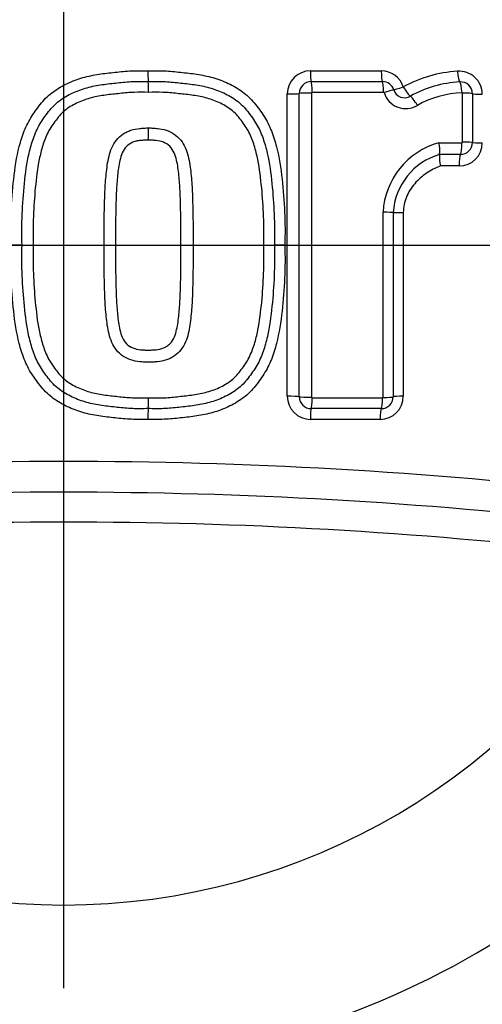
# Paper-space layout 'Sheet1' of a CAD drawing. Units: millimetres. Extents: x -5 to 594, y -3 to 420.
# Drawn here: x 139 to 143, y 325 to 334 of the extents above; entities that cross this region are included whole.
import ezdxf
from ezdxf.lldxf.tags import DXFTag

# ---------------------------------------------------------------- set-up
doc = ezdxf.new("R2010")
doc.units = ezdxf.units.MM
for name, color, linetype in [('Default', 7, 'Continuous'), ('II2-04CAP-STD', 7, 'Continuous'), ('II2-04SHW-STD', 7, 'Continuous'), ('TSH-1', 7, 'Continuous')]:
    doc.layers.add(name, color=color, linetype=linetype)
tags = doc.linetypes.add('CENTER2', pattern=[28.575, 19.05, -3.175, 3.175, -3.175]).pattern_tags.tags
tags[10:11] = [DXFTag(74, 4), DXFTag(75, 0), DXFTag(340, '0'), DXFTag(46, 0.0), DXFTag(50, 0.0), DXFTag(44, 0.0), DXFTag(45, 0.0)]
tags[8:9] = [DXFTag(74, 4), DXFTag(75, 0), DXFTag(340, '0'), DXFTag(46, 0.0), DXFTag(50, 0.0), DXFTag(44, 0.0), DXFTag(45, 0.0)]
tags[6:7] = [DXFTag(74, 4), DXFTag(75, 0), DXFTag(340, '0'), DXFTag(46, 0.0), DXFTag(50, 0.0), DXFTag(44, 0.0), DXFTag(45, 0.0)]
tags[4:5] = [DXFTag(74, 4), DXFTag(75, 0), DXFTag(340, '0'), DXFTag(46, 0.0), DXFTag(50, 0.0), DXFTag(44, 0.0), DXFTag(45, 0.0)]

# ---------------------------------------------------------------- blocks, each defined once
blk = doc.blocks.new('SE11')
at = {"layer": 'II2-04CAP-STD', "color": 7, "linetype": 'Continuous'}
for p, q in [((141.4199, 333.358), (142.0314, 333.358)), ((141.4277, 333.2656), (142.0413, 333.2657)), ((141.2208, 330.5533), (141.2208, 333.1589)), ((142.0514, 333.1725), (141.4355, 333.1724)), ((142.733, 332.7441), (142.733, 333.1662)), ((142.8181, 333.1609), (142.8181, 332.7406)), ((142.5276, 332.7385), (142.7254, 332.7385)), ((142.7143, 332.6377), (142.5336, 332.6377)), ((142.5336, 332.6377), (142.5336, 332.6377)), ((142.7033, 332.5379), (142.5406, 332.5379)), ((142.2213, 332.1366), (142.2213, 330.5533)), ((138.9338, 331.8561), (138.8375, 331.8561)), ((138.9338, 331.8561), (139.0309, 331.8561)), ((139.6419, 331.8561), (139.7403, 331.8561)), ((141.0176, 331.8561), (141.1093, 331.8561)), ((141.2003, 331.8561), (141.1093, 331.8561)), ((141.4355, 330.5398), (142.042, 330.5398)), ((142.032, 330.4466), (141.4277, 330.4466)), ((142.0221, 330.3541), (141.4199, 330.3541))]:
    blk.add_line(p, q, dxfattribs=at)
blk.add_circle((139.2922, 331.8516), 11.5947, dxfattribs=at)
for centre, radius, start, end in [((139.2922, 331.8516), 10.5894, 9.76776, 80.23224), ((141.0326, 333.3409), 1.0138, 179.03241, 184.26365), ((141.4199, 333.1589), 0.1991, 90, 180), ((142.0314, 333.1589), 0.1991, 17.54775, 90), ((142.7484, 332.2731), 1.0828, 93.22301, 119.13464), ((142.7033, 333.1557), 0.1991, 0, 94.52161), ((139.0142, 333.1897), 1.0102, 359.01465, 4.30767), ((141.4276, 333.1626), 0.103, 89.98742, 179.87208), ((142.0416, 333.1637), 0.102, 17.65738, 90.16459), ((142.2316, 333.2234), 0.0972, 197.2041, 301.1302), ((142.7547, 332.294), 0.9693, 92.79909, 119.19716), ((142.7161, 333.1606), 0.102, 0.20172, 94.90476), ((141.4355, 333.1663), 0.00609, 89.78256, 175.24481), ((142.2421, 333.2278), 0.1952, 197.20274, 301.12982), ((142.7687, 332.2885), 0.8818, 92.68642, 118.86644), ((139.1866, 332.8391), 0.839, 354.69047, 1.82776), ((142.705, 332.1033), 0.6595, 105.60592, 176.91304), ((142.2303, 332.6702), 0.305, 353.88599, 12.93497), ((142.7033, 332.737), 0.1991, 270, 0), ((142.7147, 332.7412), 0.1034, 269.79824, 359.66135), ((142.6908, 332.1027), 0.5576, 106.37267, 176.40552), ((142.8171, 332.6075), 0.2851, 173.90692, 194.13234), ((139.0123, 330.5226), 1.0121, 355.69732, 0.98258), ((141.4199, 330.5533), 0.1991, 180, 270), ((141.4276, 330.5496), 0.103, 180.12819, 270.01349), ((141.4354, 330.5459), 0.00604, 184.50242, 270.51996), ((142.0221, 330.5533), 0.1991, 270, 0), ((142.0324, 330.5484), 0.1018, 269.77907, 359.9261), ((141.0338, 330.3713), 1.015, 175.73981, 180.96664), ((139.2922, 331.8516), 10.5894, 279.76776, 350.23224), ((139.2922, 288.614), 41.3772, 83.48927, 96.51073), ((139.2922, 331.8516), 11.5892, 279.67348, 350.32652), ((139.2922, 288.9549), 40.7712, 83.48882, 96.51118), ((139.2922, 289.2946), 40.174, 83.48836, 96.51164), ((139.2922, 331.8516), 5.6837, 208.96458, 331.03542), ((139.2922, 331.8516), 7.0608, 209.40561, 330.59439)]:
    blk.add_arc(centre, radius, start, end, dxfattribs=at)
for centre, major_axis, ratio, start_param, end_param in [((141.429, 333.3645), (0, -0.1), 0.091429, 4.777033, 6.132801), ((142.0431, 333.3645), (0, -0.1), 0.117705, 4.777033, 6.130681), ((142.7021, 333.3607), (0.0079, -0.0997), 0.150433, 4.76517, 6.116525), ((141.4263, 333.1668), (0, 0.1), 0.092102, 4.769075, 6.132791), ((142.0395, 333.1668), (0, 0.1), 0.118378, 4.768985, 6.130669), ((142.0438, 333.1644), (0.0953, 0.0301), 0.018315, 0.079288, 1.440544), ((142.2338, 333.2248), (-0.0953, -0.0302), 0.018209, 0.079288, 1.432925), ((142.2338, 333.2248), (0.0522, -0.0853), 0.137753, 4.696819, 6.049627), ((142.7127, 333.1637), (-0.0079, 0.0997), 0.151098, 4.756997, 6.116508), ((141.229, 333.1645), (-0.1, 0), 0.056252, 1.488004, 2.843804), ((141.4202, 333.1612), (-0.1, 0), 0.056655, 4.620563, 5.98539), ((142.33, 333.0555), (0.0522, -0.0853), 0.138457, 1.546726, 2.908011), ((142.7183, 333.1606), (0.1, 0), 0.05686, 0.064022, 1.423065), ((142.9179, 333.1613), (-0.1, 0), 0.056604, 0.064021, 1.415361), ((142.7107, 332.7347), (0, 0.1), 0.147004, 3.39001, 4.750372), ((142.7183, 332.7403), (0.1, 0), 0.038613, 0.063558, 1.423031), ((142.9179, 332.7408), (-0.1, 0), 0.03843, 0.063557, 1.415361), ((142.7179, 332.5408), (0, 0.1), 0.146334, 0.248392, 1.600228), ((142.0346, 332.1376), (0.1, 0), 0.012399, 0.090093, 1.452458), ((142.2338, 332.1378), (-0.1, 0), 0.012318, 0.090093, 1.444862), ((141.229, 330.5477), (-0.1, 0), 0.055865, 3.439362, 4.795182), ((141.4202, 330.551), (-0.1, 0), 0.056266, 0.297777, 1.662623), ((141.4263, 330.5455), (0, -0.1), 0.092101, 0.150761, 1.514498), ((142.0302, 330.5454), (0, -0.1), 0.117978, 0.152856, 1.514587), ((142.0346, 330.5487), (0.1, 0), 0.056445, 4.830637, 6.192007), ((142.2338, 330.5477), (-0.1, 0), 0.056118, 4.838323, 6.192008), ((141.429, 330.3477), (0, 0.1), 0.091427, 0.150752, 1.506539), ((142.0338, 330.3477), (0, 0.1), 0.117304, 0.152843, 1.506539)]:
    blk.add_ellipse(centre, major_axis=major_axis, ratio=ratio, start_param=start_param, end_param=end_param, dxfattribs=at)
for points, knots in [([(138.8375, 331.8561), (138.8361, 331.9512), (138.8355, 332.0463), (138.844, 332.2359), (138.8516, 332.3305), (138.8722, 332.5192), (138.8864, 332.6136), (138.922, 332.7509), (138.9361, 332.7961), (138.9713, 332.8847), (138.9928, 332.9272), (139.0309, 332.9868), (139.0444, 333.0062), (139.0722, 333.0444), (139.0864, 333.0633), (139.1168, 333.0998), (139.133, 333.1173), (139.1677, 333.1498), (139.186, 333.1647), (139.2428, 333.2063), (139.2835, 333.2299), (139.3694, 333.2702), (139.4135, 333.2864), (139.5034, 333.3122), (139.5493, 333.3218), (139.6424, 333.3359), (139.6895, 333.3407), (139.7833, 333.351), (139.8302, 333.3558), (139.9243, 333.36), (139.9716, 333.359), (140.0189, 333.3581)], [0, 0, 0, 0, 0.125, 0.125, 0.25, 0.25, 0.375, 0.375, 0.4375, 0.4375, 0.5, 0.5, 0.53125, 0.53125, 0.5625, 0.5625, 0.59375, 0.59375, 0.625, 0.625, 0.6875, 0.6875, 0.75, 0.75, 0.8125, 0.8125, 0.875, 0.875, 0.9375, 0.9375, 1, 1, 1, 1]), ([(140.0189, 333.3581), (140.0662, 333.359), (140.1135, 333.36), (140.2075, 333.3558), (140.2542, 333.351), (140.3476, 333.3408), (140.3943, 333.336), (140.4872, 333.322), (140.5337, 333.3124), (140.625, 333.2862), (140.6692, 333.2699), (140.7543, 333.2298), (140.7958, 333.2058), (140.8722, 333.1497), (140.9063, 333.1174), (140.9517, 333.0629), (140.966, 333.0438), (140.9939, 333.0054), (141.0075, 332.9859), (141.0455, 332.9261), (141.0668, 332.8839), (141.1019, 332.7954), (141.116, 332.7498), (141.1516, 332.6123), (141.1656, 332.5187), (141.1862, 332.33), (141.1938, 332.2354), (141.2022, 332.0459), (141.2016, 331.951), (141.2003, 331.8561)], [0, 0, 0, 0, 0.0625, 0.0625, 0.125, 0.125, 0.1875, 0.1875, 0.25, 0.25, 0.3125, 0.3125, 0.375, 0.375, 0.4375, 0.4375, 0.46875, 0.46875, 0.5, 0.5, 0.5625, 0.5625, 0.625, 0.625, 0.75, 0.75, 0.875, 0.875, 1, 1, 1, 1]), ([(138.9338, 331.8561), (138.9326, 331.9448), (138.9318, 332.0334), (138.9389, 332.2107), (138.9457, 332.299), (138.9636, 332.4752), (138.9753, 332.5635), (139.0052, 332.6924), (139.0171, 332.7348), (139.0464, 332.8179), (139.0642, 332.859), (139.0982, 332.9165), (139.1105, 332.935), (139.136, 332.9713), (139.1491, 332.9893), (139.1766, 333.0243), (139.1911, 333.0414), (139.2226, 333.0728), (139.2394, 333.0871), (139.2921, 333.1267), (139.3307, 333.149), (139.4111, 333.1864), (139.4525, 333.2012), (139.5372, 333.2245), (139.5807, 333.233), (139.6685, 333.2455), (139.7125, 333.25), (139.8004, 333.2595), (139.8444, 333.2639), (139.9328, 333.2675), (139.9772, 333.2665), (140.0215, 333.2656)], [0, 0, 0, 0, 0.125, 0.125, 0.25, 0.25, 0.375, 0.375, 0.4375, 0.4375, 0.5, 0.5, 0.53125, 0.53125, 0.5625, 0.5625, 0.59375, 0.59375, 0.625, 0.625, 0.6875, 0.6875, 0.75, 0.75, 0.8125, 0.8125, 0.875, 0.875, 0.9375, 0.9375, 1, 1, 1, 1]), ([(140.0215, 333.2656), (140.0658, 333.2665), (140.1101, 333.2675), (140.1987, 333.2639), (140.2429, 333.2595), (140.3309, 333.25), (140.375, 333.2455), (140.4627, 333.233), (140.5065, 333.2244), (140.5914, 333.2009), (140.6329, 333.1861), (140.713, 333.1487), (140.7518, 333.1262), (140.8043, 333.0866), (140.821, 333.0724), (140.8521, 333.0412), (140.8666, 333.0242), (140.8942, 332.989), (140.9074, 332.9709), (140.9331, 332.9344), (140.9453, 332.9158), (140.9791, 332.8585), (140.9968, 332.8178), (141.0264, 332.7335), (141.0385, 332.6905), (141.0681, 332.5612), (141.0797, 332.4738), (141.0975, 332.2983), (141.1043, 332.2103), (141.1113, 332.0332), (141.1105, 331.9447), (141.1093, 331.8561)], [0, 0, 0, 0, 0.0625, 0.0625, 0.125, 0.125, 0.1875, 0.1875, 0.25, 0.25, 0.3125, 0.3125, 0.375, 0.375, 0.40625, 0.40625, 0.4375, 0.4375, 0.46875, 0.46875, 0.5, 0.5, 0.5625, 0.5625, 0.625, 0.625, 0.75, 0.75, 0.875, 0.875, 1, 1, 1, 1]), ([(140.0242, 333.1723), (139.983, 333.1731), (139.9417, 333.1742), (139.8595, 333.1714), (139.8185, 333.1674), (139.7367, 333.1586), (139.6958, 333.1544), (139.6141, 333.1436), (139.5734, 333.1364), (139.4942, 333.1159), (139.4555, 333.1027), (139.3805, 333.0687), (139.3444, 333.0481), (139.2957, 333.0106), (139.2803, 332.9969), (139.252, 332.9662), (139.2392, 332.9499), (139.2021, 332.9001), (139.1782, 332.8664), (139.1394, 332.7924), (139.1251, 332.7539), (139.1006, 332.6757), (139.0907, 332.6358), (139.066, 332.5149), (139.0564, 332.4326), (139.0406, 332.2685), (139.0347, 332.1862), (139.0289, 332.0212), (139.0297, 331.9387), (139.0309, 331.8561)], [0, 0, 0, 0, 0.0625, 0.0625, 0.125, 0.125, 0.1875, 0.1875, 0.25, 0.25, 0.3125, 0.3125, 0.375, 0.375, 0.40625, 0.40625, 0.4375, 0.4375, 0.5, 0.5, 0.5625, 0.5625, 0.625, 0.625, 0.75, 0.75, 0.875, 0.875, 1, 1, 1, 1]), ([(141.0176, 331.8561), (141.0187, 331.9386), (141.0196, 332.021), (141.0138, 332.1859), (141.0079, 332.268), (140.9922, 332.4316), (140.9827, 332.5131), (140.9582, 332.6339), (140.9483, 332.674), (140.9236, 332.7534), (140.909, 332.7925), (140.8708, 332.8656), (140.8468, 332.8997), (140.8094, 332.9498), (140.7965, 332.9662), (140.7685, 332.9965), (140.7534, 333.0102), (140.7049, 333.0476), (140.6686, 333.0684), (140.5938, 333.1025), (140.5551, 333.1157), (140.4756, 333.1364), (140.4347, 333.1436), (140.3531, 333.1543), (140.3121, 333.1586), (140.2301, 333.1674), (140.189, 333.1714), (140.1067, 333.1742), (140.0655, 333.1732), (140.0242, 333.1723)], [0, 0, 0, 0, 0.125, 0.125, 0.25, 0.25, 0.375, 0.375, 0.4375, 0.4375, 0.5, 0.5, 0.5625, 0.5625, 0.59375, 0.59375, 0.625, 0.625, 0.6875, 0.6875, 0.75, 0.75, 0.8125, 0.8125, 0.875, 0.875, 0.9375, 0.9375, 1, 1, 1, 1]), ([(139.6419, 331.8561), (139.6415, 331.9586), (139.6418, 332.061), (139.6452, 332.2145), (139.6466, 332.2657), (139.6508, 332.368), (139.6546, 332.4191), (139.6652, 332.5208), (139.6714, 332.5715), (139.69, 332.6461), (139.6979, 332.6708), (139.7186, 332.7177), (139.7317, 332.7402), (139.7634, 332.7804), (139.7819, 332.7979), (139.8144, 332.8195), (139.8256, 332.8257), (139.8487, 332.8371), (139.8605, 332.8422), (139.8974, 332.8547), (139.9229, 332.8588), (139.9611, 332.8628), (139.9739, 332.8637), (139.9994, 332.8655), (140.0123, 332.866), (140.0252, 332.8659)], [0, 0, 0, 0, 0.25, 0.25, 0.375, 0.375, 0.5, 0.5, 0.625, 0.625, 0.6875, 0.6875, 0.75, 0.75, 0.8125, 0.8125, 0.84375, 0.84375, 0.875, 0.875, 0.9375, 0.9375, 0.96875, 0.96875, 1, 1, 1, 1]), ([(140.0252, 332.8659), (140.038, 332.866), (140.0508, 332.8655), (140.0763, 332.8637), (140.0891, 332.8628), (140.1272, 332.8588), (140.1527, 332.8547), (140.201, 332.8385), (140.2244, 332.827), (140.2668, 332.7991), (140.2859, 332.7814), (140.3179, 332.7413), (140.3308, 332.7194), (140.3517, 332.6728), (140.3597, 332.6481), (140.3786, 332.5736), (140.385, 332.5223), (140.3957, 332.4203), (140.3995, 332.3692), (140.4038, 332.2667), (140.4052, 332.2154), (140.4086, 332.0614), (140.4089, 331.9588), (140.4085, 331.8561)], [0, 0, 0, 0, 0.03125, 0.03125, 0.0625, 0.0625, 0.125, 0.125, 0.1875, 0.1875, 0.25, 0.25, 0.3125, 0.3125, 0.375, 0.375, 0.5, 0.5, 0.625, 0.625, 0.75, 0.75, 1, 1, 1, 1]), ([(140.022, 332.7615), (140.0108, 332.7616), (139.9996, 332.7611), (139.9774, 332.7594), (139.9662, 332.7587), (139.9441, 332.7564), (139.9331, 332.7546), (139.9111, 332.7503), (139.9002, 332.747), (139.8693, 332.7337), (139.8495, 332.7219), (139.8189, 332.6901), (139.807, 332.6706), (139.7889, 332.63), (139.7825, 332.6083), (139.7723, 332.5651), (139.7685, 332.5432), (139.7623, 332.4994), (139.7598, 332.4773), (139.7552, 332.4332), (139.7531, 332.4111), (139.7481, 332.3446), (139.7465, 332.3002), (139.7436, 332.2115), (139.7425, 332.1671), (139.7401, 332.0338), (139.74, 331.945), (139.7403, 331.8561)], [0, 0, 0, 0, 0.03125, 0.03125, 0.0625, 0.0625, 0.09375, 0.09375, 0.125, 0.125, 0.1875, 0.1875, 0.25, 0.25, 0.3125, 0.3125, 0.375, 0.375, 0.4375, 0.4375, 0.5, 0.5, 0.625, 0.625, 0.75, 0.75, 1, 1, 1, 1]), ([(140.3037, 331.8561), (140.304, 331.9452), (140.3039, 332.0343), (140.3014, 332.1679), (140.3003, 332.2124), (140.2974, 332.3014), (140.2958, 332.3459), (140.2907, 332.4124), (140.2886, 332.4346), (140.284, 332.4789), (140.2815, 332.501), (140.2752, 332.5452), (140.2713, 332.5671), (140.2609, 332.6104), (140.2543, 332.632), (140.236, 332.6724), (140.2242, 332.6915), (140.1927, 332.7234), (140.1733, 332.7344), (140.1323, 332.7517), (140.1103, 332.7553), (140.0773, 332.7587), (140.0662, 332.7595), (140.0442, 332.7612), (140.0331, 332.7616), (140.022, 332.7615)], [0, 0, 0, 0, 0.25, 0.25, 0.375, 0.375, 0.5, 0.5, 0.5625, 0.5625, 0.625, 0.625, 0.6875, 0.6875, 0.75, 0.75, 0.8125, 0.8125, 0.875, 0.875, 0.9375, 0.9375, 0.96875, 0.96875, 1, 1, 1, 1]), ([(142.7254, 332.7385), (142.7259, 332.7385), (142.7264, 332.7385), (142.7269, 332.7386), (142.7278, 332.7387), (142.7287, 332.7391), (142.7296, 332.7395), (142.7297, 332.7396), (142.7299, 332.7397), (142.7301, 332.7398), (142.7308, 332.7403), (142.7314, 332.7408), (142.7319, 332.7415), (142.7323, 332.7419), (142.7326, 332.7424), (142.7328, 332.743), (142.7329, 332.7433), (142.733, 332.7437), (142.733, 332.7441)], [0, 0, 0, 0, 0.142674, 0.142674, 0.142674, 0.420704, 0.420704, 0.420704, 0.484084, 0.484084, 0.484084, 0.721227, 0.721227, 0.721227, 0.886502, 0.886502, 0.886502, 1, 1, 1, 1]), ([(142.5406, 332.5379), (142.4983, 332.5212), (142.4582, 332.5005), (142.3829, 332.4494), (142.3488, 332.4199), (142.3044, 332.3684), (142.2907, 332.3499), (142.2667, 332.3113), (142.2563, 332.2912), (142.2305, 332.2276), (142.2213, 332.1827), (142.2213, 332.1366)], [0, 0, 0, 0, 0.25, 0.25, 0.5, 0.5, 0.625, 0.625, 0.75, 0.75, 1, 1, 1, 1]), ([(140.0189, 330.3541), (139.9716, 330.3532), (139.9243, 330.3523), (139.8303, 330.3564), (139.7835, 330.3612), (139.6901, 330.3714), (139.6434, 330.3762), (139.5503, 330.3902), (139.5038, 330.3999), (139.4126, 330.4261), (139.3683, 330.4424), (139.2832, 330.4826), (139.2418, 330.5065), (139.1654, 330.5627), (139.1313, 330.595), (139.086, 330.6495), (139.0717, 330.6685), (139.0438, 330.7069), (139.0303, 330.7264), (138.9922, 330.7861), (138.9709, 330.8283), (138.9359, 330.9168), (138.9217, 330.9624), (138.8862, 331.0998), (138.8722, 331.1934), (138.8515, 331.3821), (138.8439, 331.4768), (138.8355, 331.6662), (138.8362, 331.7612), (138.8375, 331.8561)], [0, 0, 0, 0, 0.0625, 0.0625, 0.125, 0.125, 0.1875, 0.1875, 0.25, 0.25, 0.3125, 0.3125, 0.375, 0.375, 0.4375, 0.4375, 0.46875, 0.46875, 0.5, 0.5, 0.5625, 0.5625, 0.625, 0.625, 0.75, 0.75, 0.875, 0.875, 1, 1, 1, 1]), ([(140.0215, 330.4467), (139.9769, 330.4458), (139.9323, 330.4448), (139.8435, 330.4484), (139.7993, 330.4528), (139.7109, 330.4624), (139.6667, 330.467), (139.5785, 330.4796), (139.5347, 330.4883), (139.4494, 330.5121), (139.4077, 330.5271), (139.3268, 330.5653), (139.2886, 330.5877), (139.2358, 330.6281), (139.2188, 330.6429), (139.1875, 330.6749), (139.1733, 330.692), (139.146, 330.7272), (139.1329, 330.7452), (139.1074, 330.7818), (139.0952, 330.8006), (139.0618, 330.8583), (139.0445, 330.8989), (139.0155, 330.9827), (139.0036, 331.0257), (138.9744, 331.1547), (138.9631, 331.2417), (138.9454, 331.4162), (138.9387, 331.5037), (138.9318, 331.6795), (138.9326, 331.7679), (138.9338, 331.8561)], [0, 0, 0, 0, 0.0625, 0.0625, 0.125, 0.125, 0.1875, 0.1875, 0.25, 0.25, 0.3125, 0.3125, 0.375, 0.375, 0.40625, 0.40625, 0.4375, 0.4375, 0.46875, 0.46875, 0.5, 0.5, 0.5625, 0.5625, 0.625, 0.625, 0.75, 0.75, 0.875, 0.875, 1, 1, 1, 1]), ([(139.0309, 331.8561), (139.0298, 331.774), (139.0289, 331.6918), (139.0346, 331.5281), (139.0404, 331.4466), (139.0559, 331.284), (139.0652, 331.203), (139.0893, 331.0825), (139.099, 331.0424), (139.1234, 330.9633), (139.1375, 330.9246), (139.1749, 330.8511), (139.1989, 330.8167), (139.2359, 330.7667), (139.2486, 330.7503), (139.2764, 330.7193), (139.2918, 330.705), (139.3406, 330.6666), (139.3764, 330.6458), (139.4519, 330.6109), (139.4909, 330.5974), (139.5707, 330.5764), (139.6116, 330.569), (139.6938, 330.5581), (139.735, 330.5538), (139.8173, 330.545), (139.8584, 330.541), (139.9412, 330.5381), (139.9827, 330.5391), (140.0242, 330.54)], [0, 0, 0, 0, 0.125, 0.125, 0.25, 0.25, 0.375, 0.375, 0.4375, 0.4375, 0.5, 0.5, 0.5625, 0.5625, 0.59375, 0.59375, 0.625, 0.625, 0.6875, 0.6875, 0.75, 0.75, 0.8125, 0.8125, 0.875, 0.875, 0.9375, 0.9375, 1, 1, 1, 1]), ([(140.0252, 330.8464), (140.0123, 330.8463), (139.9994, 330.8468), (139.9738, 330.8486), (139.961, 330.8495), (139.9226, 330.8535), (139.897, 330.8578), (139.8486, 330.8741), (139.8252, 330.8857), (139.7826, 330.9138), (139.7636, 330.9317), (139.7318, 330.9719), (139.7188, 330.9943), (139.6979, 331.0413), (139.6902, 331.0657), (139.6715, 331.1399), (139.6652, 331.1911), (139.6546, 331.2929), (139.6509, 331.344), (139.6466, 331.4463), (139.6452, 331.4975), (139.6418, 331.6512), (139.6415, 331.7537), (139.6419, 331.8561)], [0, 0, 0, 0, 0.03125, 0.03125, 0.0625, 0.0625, 0.125, 0.125, 0.1875, 0.1875, 0.25, 0.25, 0.3125, 0.3125, 0.375, 0.375, 0.5, 0.5, 0.625, 0.625, 0.75, 0.75, 1, 1, 1, 1]), ([(139.7403, 331.8561), (139.74, 331.7672), (139.7401, 331.6782), (139.7425, 331.5448), (139.7436, 331.5004), (139.7465, 331.4115), (139.7481, 331.3671), (139.7532, 331.3006), (139.7553, 331.2785), (139.7599, 331.2343), (139.7623, 331.2122), (139.7686, 331.1681), (139.7725, 331.1462), (139.7828, 331.1031), (139.7891, 331.0819), (139.8073, 331.041), (139.8191, 331.0218), (139.8504, 330.9896), (139.8699, 330.9783), (139.9108, 330.9608), (139.933, 330.9571), (139.9663, 330.9536), (139.9774, 330.9528), (139.9997, 330.9511), (140.0109, 330.9507), (140.022, 330.9507)], [0, 0, 0, 0, 0.25, 0.25, 0.375, 0.375, 0.5, 0.5, 0.5625, 0.5625, 0.625, 0.625, 0.6875, 0.6875, 0.75, 0.75, 0.8125, 0.8125, 0.875, 0.875, 0.9375, 0.9375, 0.96875, 0.96875, 1, 1, 1, 1]), ([(141.2003, 331.8561), (141.2016, 331.761), (141.2022, 331.6659), (141.1938, 331.4762), (141.1862, 331.3816), (141.1655, 331.1926), (141.1513, 331.0983), (141.1156, 330.9609), (141.1015, 330.9156), (141.0662, 330.8268), (141.0446, 330.7845), (141.0065, 330.7249), (140.993, 330.7056), (140.9652, 330.6673), (140.9509, 330.6484), (140.9204, 330.6118), (140.9042, 330.5943), (140.8695, 330.5619), (140.8512, 330.547), (140.7944, 330.5056), (140.7536, 330.482), (140.6678, 330.4418), (140.6238, 330.4257), (140.534, 330.4), (140.4881, 330.3904), (140.395, 330.3763), (140.348, 330.3715), (140.2543, 330.3612), (140.2075, 330.3564), (140.1134, 330.3523), (140.0661, 330.3532), (140.0189, 330.3541)], [0, 0, 0, 0, 0.125, 0.125, 0.25, 0.25, 0.375, 0.375, 0.4375, 0.4375, 0.5, 0.5, 0.53125, 0.53125, 0.5625, 0.5625, 0.59375, 0.59375, 0.625, 0.625, 0.6875, 0.6875, 0.75, 0.75, 0.8125, 0.8125, 0.875, 0.875, 0.9375, 0.9375, 1, 1, 1, 1]), ([(141.1093, 331.8561), (141.1105, 331.7679), (141.1113, 331.6796), (141.1044, 331.5039), (141.0977, 331.4162), (141.08, 331.2413), (141.0687, 331.1541), (141.0391, 331.0241), (141.0272, 330.9814), (140.9982, 330.898), (140.9808, 330.8571), (140.9471, 330.7993), (140.9349, 330.7807), (140.9096, 330.7443), (140.8965, 330.7264), (140.8693, 330.6913), (140.8551, 330.6743), (140.8237, 330.6423), (140.8067, 330.6276), (140.7533, 330.5869), (140.7145, 330.5643), (140.6342, 330.5266), (140.5919, 330.5115), (140.5061, 330.4877), (140.4626, 330.4792), (140.3751, 330.4668), (140.3311, 330.4623), (140.2432, 330.4527), (140.1991, 330.4483), (140.1103, 330.4448), (140.0659, 330.4458), (140.0215, 330.4467)], [0, 0, 0, 0, 0.125, 0.125, 0.25, 0.25, 0.375, 0.375, 0.4375, 0.4375, 0.5, 0.5, 0.53125, 0.53125, 0.5625, 0.5625, 0.59375, 0.59375, 0.625, 0.625, 0.6875, 0.6875, 0.75, 0.75, 0.8125, 0.8125, 0.875, 0.875, 0.9375, 0.9375, 1, 1, 1, 1]), ([(140.022, 330.9507), (140.0332, 330.9507), (140.0444, 330.9511), (140.0667, 330.9528), (140.0779, 330.9536), (140.1112, 330.9571), (140.1336, 330.9608), (140.1648, 330.9744), (140.1748, 330.9795), (140.1939, 330.9915), (140.2028, 330.9989), (140.2263, 331.0237), (140.2381, 331.0434), (140.256, 331.0849), (140.2621, 331.1062), (140.2721, 331.1491), (140.2758, 331.1708), (140.285, 331.2364), (140.2893, 331.2804), (140.2959, 331.3689), (140.2975, 331.4131), (140.3004, 331.5017), (140.3015, 331.546), (140.3039, 331.6789), (140.304, 331.7675), (140.3037, 331.8561)], [0, 0, 0, 0, 0.03125, 0.03125, 0.0625, 0.0625, 0.125, 0.125, 0.15625, 0.15625, 0.1875, 0.1875, 0.25, 0.25, 0.3125, 0.3125, 0.375, 0.375, 0.5, 0.5, 0.625, 0.625, 0.75, 0.75, 1, 1, 1, 1]), ([(140.0242, 330.54), (140.0656, 330.5391), (140.1069, 330.5381), (140.1895, 330.5409), (140.2306, 330.5449), (140.3126, 330.5537), (140.3535, 330.558), (140.4352, 330.5688), (140.4757, 330.5759), (140.5559, 330.5968), (140.5955, 330.6104), (140.6706, 330.645), (140.707, 330.6658), (140.7562, 330.7045), (140.7716, 330.7188), (140.7994, 330.7496), (140.8121, 330.766), (140.849, 330.8158), (140.8729, 330.8499), (140.9107, 330.9238), (140.9248, 330.9624), (140.9491, 331.041), (140.9589, 331.0813), (140.9832, 331.2025), (140.9926, 331.2838), (141.0081, 331.4467), (141.0139, 331.5283), (141.0196, 331.6919), (141.0187, 331.774), (141.0176, 331.8561)], [0, 0, 0, 0, 0.0625, 0.0625, 0.125, 0.125, 0.1875, 0.1875, 0.25, 0.25, 0.3125, 0.3125, 0.375, 0.375, 0.40625, 0.40625, 0.4375, 0.4375, 0.5, 0.5, 0.5625, 0.5625, 0.625, 0.625, 0.75, 0.75, 0.875, 0.875, 1, 1, 1, 1]), ([(140.4085, 331.8561), (140.4089, 331.7541), (140.4086, 331.652), (140.4052, 331.4989), (140.4038, 331.4479), (140.3996, 331.346), (140.396, 331.295), (140.3854, 331.1937), (140.3793, 331.1432), (140.3612, 331.0692), (140.3537, 331.0449), (140.3332, 330.9973), (140.3201, 330.9743), (140.2884, 330.9335), (140.2691, 330.9149), (140.2369, 330.8934), (140.2256, 330.8871), (140.2024, 330.8755), (140.1904, 330.8703), (140.1534, 330.8577), (140.128, 330.8536), (140.0896, 330.8496), (140.0767, 330.8487), (140.051, 330.8468), (140.0381, 330.8463), (140.0252, 330.8464)], [0, 0, 0, 0, 0.25, 0.25, 0.375, 0.375, 0.5, 0.5, 0.625, 0.625, 0.6875, 0.6875, 0.75, 0.75, 0.8125, 0.8125, 0.84375, 0.84375, 0.875, 0.875, 0.9375, 0.9375, 0.96875, 0.96875, 1, 1, 1, 1])]:
    blk.add_open_spline(points, degree=3, knots=knots, dxfattribs=at)
for points in [[(141.3246, 330.5494), (141.3247, 331.4198), (141.3247, 332.2925), (141.3246, 333.1629)], [(141.4294, 333.1669), (141.4295, 332.2938), (141.4295, 331.4185), (141.4294, 330.5454)], [(142.0464, 330.5431), (142.0464, 331.0744), (142.0464, 331.6067), (142.0464, 332.1388)], [(142.1342, 332.1377), (142.1342, 331.6077), (142.1342, 331.0775), (142.1342, 330.5482)]]:
    blk.add_open_spline(points, degree=3, dxfattribs=at)
at = {"layer": 'II2-04SHW-STD', "color": 7, "linetype": 'Continuous'}
blk.add_circle((139.2922, 331.8516), 11.6205, dxfattribs=at)
for centre, radius, start, end in [((139.2521, 331.8418), 11.8878, 333.87333, 98.46328), ((139.3174, 331.7627), 11.7944, 263.30966, 334.07875)]:
    blk.add_arc(centre, radius, start, end, dxfattribs=at)
for points, knots in [([(139.2901, 347.6702), (143.2554, 347.6703), (147.2207, 347.6701), (153.1687, 347.67), (155.1514, 347.67), (157.6297, 347.6701), (158.1254, 347.6701), (158.8689, 347.6701), (159.1168, 347.6757), (159.6122, 347.6585), (159.8597, 347.6316), (160.6006, 347.494), (161.0689, 347.3321), (161.9548, 346.87), (162.36, 346.5745), (162.8913, 346.0507), (163.0576, 345.8603), (163.3562, 345.462), (163.4896, 345.2533), (163.7252, 344.8168), (163.8282, 344.5868), (163.9971, 344.1179), (164.0627, 343.8815), (164.1588, 343.4051), (164.1893, 343.165), (164.2156, 342.6815), (164.2098, 342.4378), (164.2097, 341.7083), (164.2097, 341.2221), (164.2095, 338.7907), (164.2095, 336.8456), (164.2095, 333.928), (164.2095, 332.4692), (164.2096, 330.7672), (164.2097, 330.0378), (164.2097, 329.5516), (164.204, 329.3086), (164.147, 328.8235), (164.1001, 328.5793), (163.9714, 328.1032), (163.8903, 327.8721), (163.5974, 327.1993), (163.3315, 326.7731), (162.8572, 326.215), (162.6861, 326.0409), (162.3173, 325.7172), (162.1181, 325.5667), (161.7055, 325.3005), (161.4912, 325.1835), (161.0468, 324.9812), (160.8153, 324.8989), (160.5786, 324.8268)], [0, 0, 0, 0, 0.25, 0.25, 0.375, 0.375, 0.40625, 0.40625, 0.421875, 0.421875, 0.4375, 0.4375, 0.46875, 0.46875, 0.5, 0.5, 0.515625, 0.515625, 0.53125, 0.53125, 0.546875, 0.546875, 0.5625, 0.5625, 0.578125, 0.578125, 0.59375, 0.59375, 0.625, 0.625, 0.75, 0.75, 0.8125, 0.84375, 0.859375, 0.859375, 0.875, 0.875, 0.890625, 0.890625, 0.90625, 0.90625, 0.9375, 0.9375, 0.953125, 0.953125, 0.96875, 0.96875, 0.984375, 0.984375, 1, 1, 1, 1]), ([(160.5203, 325.0178), (160.7554, 325.0895), (160.9852, 325.1716), (161.4257, 325.3743), (161.6377, 325.4919), (162.0454, 325.7605), (162.2414, 325.9122), (162.6025, 326.2385), (162.7695, 326.4141), (163.2301, 326.978), (163.4836, 327.4075), (163.845, 328.3094), (163.9582, 328.7959), (164.0144, 329.519), (164.0101, 329.7606), (164.0101, 330.2434), (164.0101, 330.9677), (164.01, 332.6578), (164.01, 334.1064), (164.0099, 337.0037), (164.01, 338.9352), (164.0101, 341.3496), (164.0102, 341.8324), (164.0102, 342.5567), (164.0139, 342.7986), (163.9755, 343.2767), (163.9385, 343.5135), (163.7741, 344.2171), (163.5878, 344.6836), (163.0914, 345.5233), (162.7743, 345.9104), (162.2296, 346.3996), (162.0363, 346.5484), (161.6259, 346.8171), (161.408, 346.937), (160.9627, 347.1394), (160.7338, 347.2232), (160.263, 347.3559), (160.0192, 347.405), (159.5323, 347.4646), (159.2885, 347.4705), (158.8007, 347.4704), (158.0691, 347.4704), (157.3374, 347.4704), (154.8986, 347.4703), (152.9475, 347.4703), (147.0943, 347.4704), (143.1922, 347.4706), (139.2901, 347.4705)], [0, 0, 0, 0, 0.015625, 0.015625, 0.03125, 0.03125, 0.046875, 0.046875, 0.0625, 0.0625, 0.09375, 0.09375, 0.125, 0.125, 0.140625, 0.140625, 0.15625, 0.1875, 0.25, 0.25, 0.375, 0.375, 0.40625, 0.40625, 0.421875, 0.421875, 0.4375, 0.4375, 0.46875, 0.46875, 0.5, 0.5, 0.515625, 0.515625, 0.53125, 0.53125, 0.546875, 0.546875, 0.5625, 0.5625, 0.578125, 0.578125, 0.59375, 0.625, 0.625, 0.75, 0.75, 1, 1, 1, 1]), ([(137.4494, 343.9917), (138.0174, 344.068), (138.5882, 344.1084), (139.7216, 344.1214), (140.2862, 344.0945), (141.4117, 343.9746), (141.9761, 343.8809), (143.0835, 343.6255), (143.625, 343.4647), (144.6825, 343.0732), (145.1985, 342.8425), (146.2029, 342.305), (146.6867, 341.9999), (147.5965, 341.3311), (148.026, 340.9657), (148.8339, 340.1728), (149.2159, 339.7405), (149.8952, 338.8292), (150.1968, 338.3522), (150.7265, 337.3569), (150.9535, 336.838), (151.5389, 335.2275), (151.7823, 334.1187), (151.9298, 332.4245), (151.9422, 331.8496), (151.892, 330.7134), (151.8301, 330.1508), (151.6335, 329.0365), (151.4909, 328.4838), (151.1129, 327.4014), (150.8807, 326.8782), (150.598, 326.384)], [0, 0, 0, 0, 0.0625, 0.0625, 0.125, 0.125, 0.1875, 0.1875, 0.25, 0.25, 0.3125, 0.3125, 0.375, 0.375, 0.4375, 0.4375, 0.5, 0.5, 0.5625, 0.5625, 0.625, 0.625, 0.75, 0.75, 0.8125, 0.8125, 0.875, 0.875, 0.9375, 0.9375, 1, 1, 1, 1])]:
    blk.add_open_spline(points, degree=3, knots=knots, dxfattribs=at)
blk = doc.blocks.new('SEANNOT_GROUP333')
at = {"layer": 'Default', "color": 7, "linetype": 'CENTER2'}
for p, q in [((139.2922, 338.2516), (139.2922, 325.4516)), ((145.6922, 331.8516), (132.8922, 331.8516))]:
    blk.add_line(p, q, dxfattribs=at)
blk = doc.blocks.new('SEANNOT_GROUP336')
at = {"layer": 'Default', "color": 7, "linetype": 'CENTER2'}
for p, q in [((139.2922, 338.2516), (139.2922, 325.4516)), ((145.6922, 331.8516), (132.8922, 331.8516))]:
    blk.add_line(p, q, dxfattribs=at)

psp = doc.layouts.new('Sheet1')

# ---------------------------------------------------------------- block references
at = {"layer": 'Default'}
for name in ['SEANNOT_GROUP333', 'SEANNOT_GROUP336']:
    psp.add_blockref(name, (0, 0), dxfattribs=at)
at = {"layer": 'TSH-1'}
psp.add_blockref('SE11', (0, 0), dxfattribs=at)

doc.saveas('drawing.dxf')
